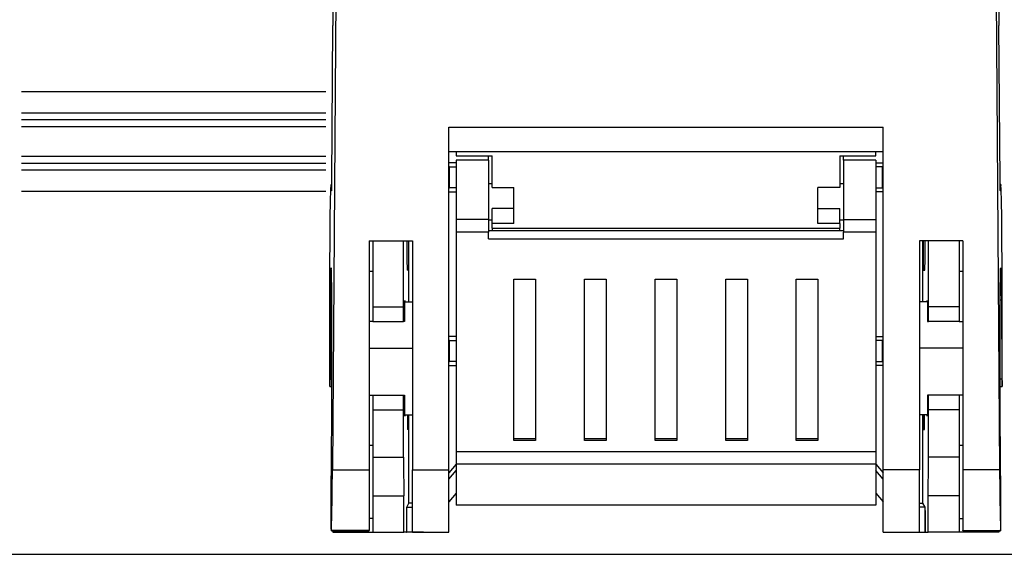
# Model space of a CAD drawing. Extents: x -445 to -315, y 90 to 205.
# Drawn here: x -418 to -404, y 127 to 134 of the extents above; entities that cross this region are included whole.
import ezdxf

# ---------------------------------------------------------------- set-up
doc = ezdxf.new("R2010")
doc.units = 0
doc.header["$MEASUREMENT"] = 0
doc.layers.get('0').update_dxf_attribs({"linetype": 'CONTINUOUS'})

# ---------------------------------------------------------------- blocks, each defined once
blk = doc.blocks.new('PLANTA')
for p, q in [((31.487, 52.631), (31.487, 33.24)), ((40.687, 52.631), (40.687, 33.24)), ((31.529, 33.966), (31.479, 27.1)), ((40.646, 33.966), (40.696, 27.1)), ((31.472, 31.098), (31.487, 33.24)), ((40.703, 31.098), (40.687, 33.24)), ((27.187, 32.328), (31.387, 32.328)), ((31.387, 32.028), (27.187, 32.028)), ((27.187, 31.94), (31.387, 31.94)), ((31.387, 31.84), (27.187, 31.84)), ((33.087, 27.1), (33.087, 31.832)), ((33.087, 31.832), (39.087, 31.832)), ((39.087, 27.1), (39.087, 31.832)), ((27.187, 31.432), (31.387, 31.432)), ((33.087, 31.499), (39.087, 31.499)), ((33.187, 31.499), (33.187, 31.44)), ((33.187, 31.44), (33.687, 31.44)), ((33.637, 31.377), (33.637, 31.44)), ((33.687, 31.002), (33.687, 31.44)), ((38.487, 31.44), (38.487, 31.002)), ((38.487, 31.44), (38.987, 31.44)), ((38.537, 31.377), (38.537, 31.44)), ((38.987, 31.44), (38.987, 31.499)), ((31.387, 31.332), (27.187, 31.332)), ((33.187, 31.342), (33.087, 31.342)), ((33.097, 31.287), (33.087, 31.286)), ((33.097, 30.998), (33.097, 31.287)), ((33.097, 31.287), (33.187, 31.287)), ((33.637, 31.377), (33.187, 31.377)), ((33.187, 31.377), (33.187, 30.561)), ((33.637, 31.377), (33.637, 30.561)), ((38.537, 31.377), (38.537, 30.561)), ((38.987, 31.377), (38.537, 31.377)), ((38.987, 31.377), (38.987, 30.561)), ((38.987, 31.342), (39.087, 31.342)), ((39.078, 31.287), (38.987, 31.287)), ((39.078, 30.998), (39.078, 31.287)), ((39.078, 31.287), (39.087, 31.286)), ((27.187, 31.244), (31.387, 31.244)), ((31.459, 30.987), (31.461, 31.025)), ((31.461, 31.025), (31.462, 31.041)), ((31.462, 31.041), (31.464, 31.037)), ((31.471, 31.042), (31.463, 31.042)), ((31.464, 31.037), (31.466, 31.013)), ((31.466, 31.013), (31.468, 30.967)), ((31.471, 31.045), (31.472, 31.098)), ((31.471, 31.003), (31.471, 31.045)), ((33.087, 30.967), (33.087, 31.042)), ((33.687, 31.052), (33.637, 31.052)), ((38.537, 31.052), (38.487, 31.052)), ((39.087, 30.967), (39.087, 31.042)), ((40.704, 31.045), (40.703, 31.098)), ((40.704, 31.003), (40.704, 31.045)), ((40.712, 31.042), (40.704, 31.042)), ((40.709, 31.013), (40.707, 30.967)), ((40.711, 31.037), (40.709, 31.013)), ((40.713, 31.041), (40.711, 31.037)), ((40.714, 31.025), (40.713, 31.041)), ((40.716, 30.987), (40.714, 31.025)), ((31.387, 30.944), (27.187, 30.944)), ((31.455, 30.852), (31.457, 30.929)), ((31.457, 30.929), (31.459, 30.987)), ((31.468, 30.967), (31.47, 30.967)), ((31.468, 30.967), (31.469, 30.956)), ((31.469, 30.956), (31.47, 30.958)), ((31.47, 30.974), (31.471, 31.003)), ((31.47, 30.958), (31.47, 30.974)), ((33.087, 30.999), (33.097, 30.998)), ((33.087, 30.955), (33.087, 30.967)), ((33.087, 30.942), (33.187, 30.942)), ((33.187, 30.998), (33.097, 30.998)), ((33.687, 31.002), (33.987, 31.002)), ((33.987, 30.71), (33.987, 31.002)), ((38.487, 31.002), (38.187, 31.002)), ((38.187, 30.71), (38.187, 31.002)), ((38.987, 30.998), (39.078, 30.998)), ((39.087, 30.942), (38.987, 30.942)), ((39.087, 30.999), (39.078, 30.998)), ((39.087, 30.955), (39.087, 30.967)), ((40.705, 30.974), (40.704, 31.003)), ((40.705, 30.958), (40.705, 30.974)), ((40.707, 30.967), (40.705, 30.967)), ((40.706, 30.956), (40.705, 30.958)), ((40.707, 30.967), (40.706, 30.956)), ((40.718, 30.929), (40.716, 30.987)), ((40.72, 30.852), (40.718, 30.929)), ((31.451, 30.64), (31.453, 30.755)), ((31.453, 30.755), (31.455, 30.852)), ((40.722, 30.755), (40.72, 30.852)), ((40.724, 30.64), (40.722, 30.755)), ((31.45, 30.507), (31.451, 30.64)), ((33.987, 30.71), (33.687, 30.71)), ((33.687, 30.502), (33.687, 30.71)), ((33.987, 30.502), (33.987, 30.71)), ((38.187, 30.71), (38.487, 30.71)), ((38.187, 30.502), (38.187, 30.71)), ((38.487, 30.502), (38.487, 30.71)), ((40.725, 30.507), (40.724, 30.64)), ((31.448, 30.358), (31.45, 30.507)), ((33.637, 30.561), (33.187, 30.561)), ((33.187, 30.561), (33.187, 30.385)), ((33.637, 30.561), (33.637, 30.385)), ((33.637, 30.552), (33.687, 30.552)), ((33.987, 30.502), (33.687, 30.502)), ((33.687, 30.441), (33.687, 30.502)), ((38.487, 30.502), (38.187, 30.502)), ((38.487, 30.552), (38.537, 30.552)), ((38.487, 30.502), (38.487, 30.441)), ((38.537, 30.561), (38.537, 30.385)), ((38.537, 30.561), (38.987, 30.561)), ((38.987, 30.561), (38.987, 30.385)), ((40.727, 30.358), (40.725, 30.507)), ((31.447, 30.195), (31.448, 30.358)), ((33.637, 30.385), (33.187, 30.385)), ((33.187, 30.385), (33.187, 27.352)), ((38.537, 30.403), (33.637, 30.403)), ((33.637, 30.292), (33.637, 30.385)), ((33.687, 30.441), (33.687, 30.403)), ((33.687, 30.441), (38.487, 30.441)), ((38.487, 30.403), (38.487, 30.441)), ((38.537, 30.292), (38.537, 30.385)), ((38.987, 30.385), (38.537, 30.385)), ((38.987, 30.385), (38.987, 27.352)), ((40.728, 30.195), (40.727, 30.358)), ((31.446, 30.018), (31.447, 30.195)), ((31.987, 30.266), (32.587, 30.266)), ((31.987, 30.266), (31.987, 27.1)), ((32.037, 30.266), (32.037, 29.352)), ((32.462, 29.352), (32.462, 30.266)), ((32.537, 29.422), (32.537, 30.266)), ((32.587, 30.266), (32.587, 27.1)), ((33.637, 30.292), (38.537, 30.292)), ((40.187, 30.266), (39.587, 30.266)), ((39.587, 30.266), (39.587, 27.1)), ((39.637, 29.422), (39.637, 30.266)), ((39.713, 29.352), (39.713, 30.266)), ((40.137, 30.266), (40.137, 29.352)), ((40.187, 30.266), (40.187, 27.1)), ((40.729, 30.018), (40.728, 30.195)), ((31.445, 29.828), (31.446, 30.018)), ((40.73, 29.828), (40.729, 30.018)), ((31.444, 29.629), (31.445, 29.828)), ((31.459, 29.808), (31.458, 29.742)), ((31.46, 29.855), (31.459, 29.808)), ((31.462, 29.884), (31.46, 29.855)), ((31.463, 29.892), (31.462, 29.884)), ((31.464, 29.881), (31.463, 29.892)), ((31.466, 29.851), (31.464, 29.881)), ((31.467, 29.801), (31.466, 29.851)), ((31.468, 29.734), (31.467, 29.801)), ((31.987, 29.892), (31.987, 29.842)), ((32.037, 29.842), (31.987, 29.842)), ((32.532, 29.86), (32.511, 29.859)), ((39.643, 29.86), (39.664, 29.859)), ((40.187, 29.842), (40.137, 29.842)), ((40.187, 29.892), (40.187, 29.842)), ((40.707, 29.734), (40.708, 29.801)), ((40.708, 29.801), (40.709, 29.851)), ((40.709, 29.851), (40.71, 29.881)), ((40.71, 29.881), (40.712, 29.892)), ((40.712, 29.892), (40.713, 29.884)), ((40.713, 29.884), (40.715, 29.855)), ((40.715, 29.855), (40.716, 29.808)), ((40.716, 29.808), (40.717, 29.742)), ((40.731, 29.629), (40.73, 29.828)), ((31.457, 29.659), (31.456, 29.56)), ((31.458, 29.742), (31.457, 29.659)), ((31.47, 29.649), (31.468, 29.734)), ((31.471, 29.548), (31.47, 29.649)), ((33.987, 29.735), (34.287, 29.735)), ((33.987, 27.506), (33.987, 29.735)), ((34.287, 29.735), (34.287, 27.506)), ((34.962, 29.735), (35.262, 29.735)), ((34.962, 27.506), (34.962, 29.735)), ((35.262, 29.735), (35.262, 27.506)), ((35.937, 29.735), (36.237, 29.735)), ((35.937, 27.506), (35.937, 29.735)), ((36.237, 29.735), (36.237, 27.506)), ((36.912, 29.735), (37.212, 29.735)), ((36.912, 27.506), (36.912, 29.735)), ((37.212, 29.735), (37.212, 27.506)), ((37.887, 29.735), (38.187, 29.735)), ((37.887, 27.506), (37.887, 29.735)), ((38.187, 29.735), (38.187, 27.506)), ((40.704, 29.548), (40.705, 29.649)), ((40.705, 29.649), (40.707, 29.734)), ((40.717, 29.742), (40.718, 29.659)), ((40.718, 29.659), (40.719, 29.56)), ((31.443, 29.421), (31.444, 29.629)), ((31.456, 29.56), (31.455, 29.446)), ((31.472, 29.433), (31.471, 29.548)), ((40.703, 29.433), (40.704, 29.548)), ((40.719, 29.56), (40.72, 29.446)), ((40.732, 29.421), (40.731, 29.629)), ((31.443, 29.206), (31.443, 29.421)), ((31.455, 29.446), (31.447, 28.361)), ((31.455, 29.446), (31.471, 29.446)), ((31.472, 29.305), (31.472, 29.433)), ((32.476, 29.378), (32.475, 29.319)), ((32.477, 29.419), (32.476, 29.378)), ((32.478, 29.44), (32.477, 29.419)), ((32.479, 29.441), (32.478, 29.44)), ((32.478, 29.422), (32.587, 29.422)), ((32.48, 29.431), (32.479, 29.441)), ((39.697, 29.422), (39.587, 29.422)), ((39.695, 29.431), (39.695, 29.441)), ((39.695, 29.441), (39.697, 29.44)), ((39.697, 29.44), (39.698, 29.419)), ((39.698, 29.419), (39.699, 29.378)), ((39.699, 29.378), (39.7, 29.319)), ((40.703, 29.305), (40.703, 29.433)), ((40.72, 29.446), (40.704, 29.446)), ((40.72, 29.446), (40.728, 28.361)), ((40.732, 29.206), (40.732, 29.421)), ((31.473, 29.167), (31.472, 29.305)), ((32.037, 29.352), (32.462, 29.352)), ((32.037, 29.352), (32.037, 29.152)), ((32.463, 29.152), (32.462, 29.352)), ((32.475, 29.319), (32.474, 29.243)), ((32.474, 29.243), (32.474, 29.152)), ((39.7, 29.319), (39.701, 29.243)), ((39.701, 29.243), (39.701, 29.152)), ((39.712, 29.152), (39.713, 29.352)), ((40.137, 29.352), (39.713, 29.352)), ((40.137, 29.352), (40.137, 29.152)), ((40.702, 29.167), (40.703, 29.305)), ((31.442, 28.987), (31.443, 29.206)), ((31.473, 29.02), (31.473, 29.167)), ((32.037, 29.152), (31.987, 29.152)), ((32.037, 29.152), (32.463, 29.152)), ((32.474, 29.152), (32.463, 29.152)), ((39.701, 29.152), (39.712, 29.152)), ((40.137, 29.152), (39.712, 29.152)), ((40.137, 29.152), (40.187, 29.152)), ((40.702, 29.02), (40.702, 29.167)), ((40.733, 28.987), (40.732, 29.206)), ((31.442, 28.764), (31.442, 28.987)), ((31.474, 28.868), (31.473, 29.02)), ((40.701, 28.868), (40.702, 29.02)), ((40.733, 28.764), (40.733, 28.987)), ((31.474, 28.712), (31.474, 28.868)), ((33.187, 28.942), (33.087, 28.942)), ((33.097, 28.887), (33.087, 28.886)), ((33.097, 28.887), (33.187, 28.887)), ((33.097, 28.598), (33.097, 28.887)), ((38.987, 28.942), (39.087, 28.942)), ((39.078, 28.887), (38.987, 28.887)), ((39.078, 28.887), (39.087, 28.886)), ((39.078, 28.598), (39.078, 28.887)), ((40.701, 28.712), (40.701, 28.868)), ((31.442, 28.541), (31.442, 28.764)), ((31.474, 28.555), (31.474, 28.712)), ((31.987, 28.781), (32.587, 28.78)), ((40.187, 28.781), (39.587, 28.78)), ((40.701, 28.555), (40.701, 28.712)), ((40.733, 28.541), (40.733, 28.764)), ((33.087, 28.599), (33.097, 28.598)), ((33.187, 28.598), (33.097, 28.598)), ((38.987, 28.598), (39.078, 28.598)), ((39.087, 28.599), (39.078, 28.598)), ((31.442, 28.486), (31.442, 28.541)), ((31.442, 28.433), (31.442, 28.486)), ((31.443, 28.385), (31.442, 28.433)), ((31.474, 28.4), (31.474, 28.555)), ((33.087, 28.542), (33.187, 28.542)), ((39.087, 28.542), (38.987, 28.542)), ((40.701, 28.4), (40.701, 28.555)), ((40.732, 28.385), (40.733, 28.433)), ((40.733, 28.486), (40.733, 28.541)), ((40.733, 28.433), (40.733, 28.486)), ((31.443, 28.342), (31.443, 28.385)), ((31.443, 28.307), (31.443, 28.342)), ((31.444, 28.28), (31.443, 28.307)), ((31.447, 28.361), (31.446, 28.322)), ((31.446, 28.322), (31.446, 28.291)), ((31.446, 28.291), (31.446, 28.269)), ((31.474, 28.361), (31.447, 28.361)), ((31.473, 28.248), (31.474, 28.4)), ((40.702, 28.248), (40.701, 28.4)), ((40.701, 28.361), (40.728, 28.361)), ((40.728, 28.361), (40.729, 28.322)), ((40.729, 28.322), (40.729, 28.291)), ((40.729, 28.291), (40.729, 28.269)), ((40.731, 28.28), (40.732, 28.307)), ((40.732, 28.342), (40.732, 28.385)), ((40.732, 28.307), (40.732, 28.342)), ((31.444, 28.262), (31.444, 28.28)), ((31.445, 28.254), (31.444, 28.262)), ((31.446, 28.269), (31.445, 28.256)), ((31.445, 28.256), (31.445, 28.254)), ((31.445, 28.253), (31.473, 28.253)), ((31.473, 28.102), (31.473, 28.248)), ((40.702, 28.253), (40.73, 28.253)), ((40.702, 28.102), (40.702, 28.248)), ((40.729, 28.269), (40.73, 28.256)), ((40.73, 28.254), (40.731, 28.262)), ((40.73, 28.256), (40.73, 28.254)), ((40.731, 28.262), (40.731, 28.28)), ((31.472, 27.965), (31.473, 28.102)), ((31.987, 28.132), (32.037, 28.132)), ((32.037, 28.132), (32.463, 28.132)), ((32.037, 28.132), (32.037, 27.932)), ((32.462, 27.932), (32.463, 28.132)), ((32.463, 28.132), (32.474, 28.132)), ((32.474, 28.132), (32.474, 28.042)), ((32.474, 28.042), (32.475, 27.966)), ((39.701, 28.042), (39.7, 27.966)), ((39.712, 28.132), (39.701, 28.132)), ((39.701, 28.132), (39.701, 28.042)), ((39.713, 27.932), (39.712, 28.132)), ((40.137, 28.132), (39.712, 28.132)), ((40.137, 28.132), (40.137, 27.932)), ((40.187, 28.132), (40.137, 28.132)), ((40.703, 27.965), (40.702, 28.102)), ((31.471, 27.839), (31.472, 27.965)), ((32.037, 27.932), (32.462, 27.932)), ((32.037, 27.932), (32.037, 27.279)), ((32.462, 27.279), (32.462, 27.932)), ((32.475, 27.966), (32.476, 27.907)), ((32.476, 27.907), (32.477, 27.866)), ((39.699, 27.907), (39.698, 27.866)), ((39.7, 27.966), (39.699, 27.907)), ((39.713, 27.279), (39.713, 27.932)), ((40.137, 27.932), (39.713, 27.932)), ((40.137, 27.932), (40.137, 27.279)), ((40.704, 27.839), (40.703, 27.965)), ((31.463, 26.754), (31.471, 27.839)), ((32.477, 27.866), (32.478, 27.845)), ((32.478, 27.863), (32.587, 27.862)), ((32.478, 27.845), (32.479, 27.844)), ((32.479, 27.844), (32.48, 27.854)), ((32.537, 26.642), (32.537, 27.863)), ((39.697, 27.863), (39.587, 27.862)), ((39.637, 26.642), (39.637, 27.863)), ((39.695, 27.844), (39.695, 27.854)), ((39.697, 27.845), (39.695, 27.844)), ((39.698, 27.866), (39.697, 27.845)), ((40.712, 26.754), (40.704, 27.839)), ((32.532, 27.66), (32.518, 27.659)), ((39.643, 27.66), (39.657, 27.659)), ((34.287, 27.529), (33.987, 27.529)), ((34.287, 27.506), (33.987, 27.506)), ((35.262, 27.529), (34.962, 27.529)), ((35.262, 27.506), (34.962, 27.506)), ((36.237, 27.529), (35.937, 27.529)), ((36.237, 27.506), (35.937, 27.506)), ((37.212, 27.529), (36.912, 27.529)), ((37.212, 27.506), (36.912, 27.506)), ((38.187, 27.529), (37.887, 27.529)), ((38.187, 27.506), (37.887, 27.506)), ((31.987, 27.442), (32.037, 27.442)), ((33.187, 27.352), (33.187, 27.181)), ((38.987, 27.352), (33.187, 27.352)), ((38.987, 27.352), (38.987, 27.181)), ((40.137, 27.442), (40.187, 27.442)), ((32.037, 27.279), (32.462, 27.279)), ((32.037, 27.279), (32.037, 26.742)), ((40.137, 27.279), (39.713, 27.279)), ((40.137, 27.279), (40.137, 26.742)), ((31.479, 27.1), (31.987, 27.1)), ((31.987, 27.1), (31.987, 26.263)), ((32.587, 27.1), (33.087, 27.1)), ((32.587, 26.242), (32.587, 27.1)), ((33.187, 27.182), (33.087, 27.062)), ((33.087, 26.242), (33.087, 27.1)), ((33.087, 26.975), (33.187, 27.095)), ((33.187, 27.181), (33.187, 26.612)), ((38.987, 27.181), (33.187, 27.181)), ((38.987, 27.182), (39.087, 27.062)), ((38.987, 27.181), (38.987, 26.612)), ((39.087, 26.975), (38.987, 27.095)), ((39.587, 27.1), (39.087, 27.1)), ((39.087, 26.242), (39.087, 27.1)), ((39.587, 26.242), (39.587, 27.1)), ((40.696, 27.1), (40.187, 27.1)), ((40.187, 27.1), (40.187, 26.263)), ((31.463, 26.708), (31.463, 26.754)), ((31.463, 26.658), (31.463, 26.708)), ((31.463, 26.604), (31.463, 26.658)), ((32.037, 26.742), (32.466, 26.742)), ((32.037, 26.742), (32.037, 26.242)), ((32.466, 26.242), (32.466, 26.742)), ((33.187, 26.782), (33.087, 26.662)), ((38.987, 26.782), (39.087, 26.662)), ((39.709, 26.242), (39.709, 26.742)), ((40.137, 26.742), (39.709, 26.742)), ((40.137, 26.742), (40.137, 26.242)), ((40.712, 26.708), (40.712, 26.754)), ((40.712, 26.658), (40.712, 26.708)), ((40.712, 26.604), (40.712, 26.658)), ((31.463, 26.549), (31.463, 26.604)), ((31.463, 26.494), (31.463, 26.549)), ((32.509, 26.542), (32.503, 26.542)), ((32.503, 26.542), (32.503, 26.242)), ((32.509, 26.242), (32.509, 26.542)), ((32.51, 26.587), (32.537, 26.642)), ((32.51, 26.242), (32.51, 26.587)), ((32.51, 26.587), (32.587, 26.587)), ((32.587, 26.642), (32.537, 26.642)), ((38.987, 26.612), (33.187, 26.612)), ((39.587, 26.642), (39.637, 26.642)), ((39.665, 26.587), (39.587, 26.587)), ((39.665, 26.587), (39.637, 26.642)), ((39.665, 26.242), (39.665, 26.587)), ((39.672, 26.542), (39.666, 26.542)), ((39.666, 26.542), (39.666, 26.242)), ((39.672, 26.242), (39.672, 26.542)), ((40.712, 26.549), (40.712, 26.604)), ((40.712, 26.494), (40.712, 26.549)), ((31.463, 26.441), (31.463, 26.494)), ((31.463, 26.393), (31.463, 26.441)), ((31.464, 26.35), (31.463, 26.393)), ((32.037, 26.431), (31.987, 26.431)), ((40.137, 26.431), (40.187, 26.431)), ((40.711, 26.35), (40.712, 26.393)), ((40.712, 26.441), (40.712, 26.494)), ((40.712, 26.393), (40.712, 26.441)), ((31.464, 26.314), (31.464, 26.35)), ((31.464, 26.287), (31.464, 26.314)), ((31.465, 26.269), (31.464, 26.287)), ((31.465, 26.261), (31.465, 26.269)), ((31.466, 26.263), (31.465, 26.261)), ((31.465, 26.261), (31.987, 26.261)), ((31.987, 26.263), (31.466, 26.263)), ((31.487, 26.261), (31.487, 26.242)), ((31.987, 26.261), (31.987, 26.263)), ((40.187, 26.263), (40.709, 26.263)), ((40.187, 26.261), (40.187, 26.263)), ((40.187, 26.261), (40.71, 26.261)), ((40.687, 26.261), (40.687, 26.242)), ((40.709, 26.263), (40.71, 26.261)), ((40.71, 26.269), (40.711, 26.287)), ((40.71, 26.261), (40.71, 26.269)), ((40.711, 26.314), (40.711, 26.35)), ((40.711, 26.287), (40.711, 26.314)), ((31.487, 26.242), (32.037, 26.242)), ((32.037, 26.242), (32.466, 26.242)), ((32.503, 26.242), (32.466, 26.242)), ((32.503, 26.242), (32.509, 26.242)), ((32.51, 26.242), (32.509, 26.242)), ((32.737, 26.242), (32.51, 26.242)), ((32.587, 26.242), (33.087, 26.242)), ((39.087, 26.242), (39.587, 26.242)), ((39.437, 26.242), (39.665, 26.242)), ((39.665, 26.242), (39.666, 26.242)), ((39.666, 26.242), (39.672, 26.242)), ((39.672, 26.242), (39.709, 26.242)), ((40.137, 26.242), (39.709, 26.242)), ((40.687, 26.242), (40.137, 26.242)), ((10.887, 25.936), (54.387, 25.936)), ((27.187, 25.936), (31.387, 25.936))]:
    blk.add_line(p, q)
for centre, radius, start, end in [((45.182, 30.167), 12.674, 179.5501, 181.3904), ((20.93, 30.158), 11.606, 358.5271, 0.5331), ((51.245, 30.158), 11.606, 179.4669, 181.4729), ((26.993, 30.167), 12.674, 358.6096, 0.4499), ((38.593, 27.848), 6.077, 179.901, 181.7841), ((27.847, 27.828), 4.688, 357.9397, 0.3754), ((44.328, 27.828), 4.688, 179.6246, 182.0603), ((33.582, 27.848), 6.077, 358.2159, 0.099), ((139.808, 27.884), 107.348, 180.32317, 180.60936), ((-67.633, 27.884), 107.348, 359.39064, 359.67683), ((4.843, 27.105), 26.636, 358.1903, 359.9897), ((67.332, 27.105), 26.636, 180.0103, 181.8097)]:
    blk.add_arc(centre, radius, start, end)

msp = doc.modelspace()

# ---------------------------------------------------------------- block references
at = {"color": 0}
msp.add_blockref('PLANTA', (-444.873, 100.9), dxfattribs=at)

doc.saveas('drawing.dxf')
